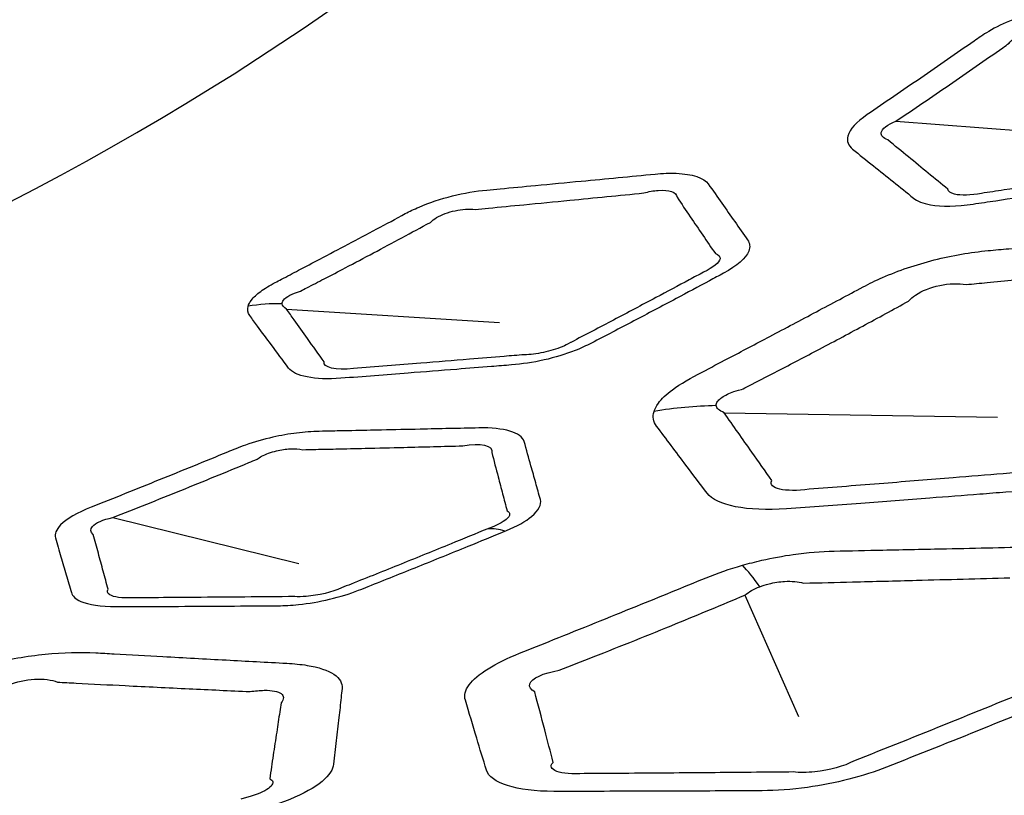
# Model space of a CAD drawing. Units: millimetres. Extents: x 14 to 1080, y -49 to 580.
# Drawn here: x 677 to 683, y 232 to 237 of the extents above; entities that cross this region are included whole.
import ezdxf

# ---------------------------------------------------------------- set-up
doc = ezdxf.new("R2010")
doc.units = ezdxf.units.MM
doc.header["$LTSCALE"] = 2
doc.layers.add('Visible (ISO)', color=7, linetype='Continuous', lineweight=35)
doc.layers.add('Visible Narrow (ISO)', color=7, linetype='Continuous', lineweight=25)

msp = doc.modelspace()

# ---------------------------------------------------------------- linework, layer by layer
at = {"layer": 'Visible (ISO)'}
for centre, major_axis, start_param, end_param in [((664.1111, 257.8067), (-65, 0), 5.555998, 8.576618), ((664.1111, 273.1516), (-118.631, 0), 6.246119, 9.461844), ((664.1111, 257.6533), (-65.0684, 0), 6.02289, 8.579578), ((664.1111, 254.7804), (-104.9108, 0), 0.312804, 1.744671)]:
    msp.add_ellipse(centre, major_axis=major_axis, ratio=0.57735, start_param=start_param, end_param=end_param, dxfattribs=at)
at = {"layer": 'Visible Narrow (ISO)'}
for p, q in [((682.0192, 236.4774), (683.265, 236.383)), ((678.3814, 235.3548), (679.6526, 235.2757)), ((680.9931, 234.7365), (682.6258, 234.7107)), ((677.3435, 234.1104), (678.4541, 233.8369)), ((681.1174, 233.6472), (681.4374, 232.9232))]:
    msp.add_line(p, q, dxfattribs=at)
for centre, major_axis, ratio, start_param, end_param in [((664.1111, 258.0021), (-66.2422, 0), 0.57735, 5.558524, 8.574177), ((664.1111, 244.1002), (18.878, 0), 0.57735, 3.230131, 6.137571), ((678.3731, 234.4539), (0.9559, -0.2938), 0.926743, 1.86612, 2.072549), ((681.1236, 232.4473), (2.3576, -0.8317), 0.924064, 1.957477, 2.108842), ((679.8867, 233.1026), (-0.3815, 0.9243), 0.466159, 5.91666, 6.11396), ((681.6158, 231.5124), (-0.6927, 2.4021), 0.182331, 5.799319, 5.952637)]:
    msp.add_ellipse(centre, major_axis=major_axis, ratio=ratio, start_param=start_param, end_param=end_param, dxfattribs=at)
for points, knots in [([(684.6707, 236.7758), (684.6731, 236.7775), (684.6756, 236.7792), (684.678, 236.7809), (684.7269, 236.8151), (684.7624, 236.8509), (684.7998, 236.9246), (684.7912, 236.9606), (684.7598, 236.9871), (684.7241, 237.0171), (684.6884, 237.0472), (684.6169, 237.1075), (684.5811, 237.1377), (684.4941, 237.2113), (684.443, 237.2546), (684.3914, 237.2983), (684.3344, 237.3466), (684.1923, 237.3585), (684.0314, 237.3317), (683.904, 237.3104), (683.7766, 237.2892), (683.566, 237.2542), (683.4828, 237.2405), (683.3356, 237.2161), (683.2716, 237.2055), (683.1649, 237.1879), (683.1221, 237.1808), (683.0509, 237.1691), (683.0224, 237.1644), (682.994, 237.1597), (682.9482, 237.1522), (682.901, 237.1419), (682.8072, 237.116), (682.7607, 237.1005), (682.6641, 237.0619), (682.6151, 237.0379), (682.556, 237.0029), (682.5402, 236.9927), (682.5256, 236.9825), (682.5126, 236.9735), (682.4998, 236.9646), (682.4869, 236.9556), (682.38, 236.8814), (682.2733, 236.8076), (682.0603, 236.6611), (681.9544, 236.5886), (681.8479, 236.5161), (681.7841, 236.4726), (681.7422, 236.4273), (681.7236, 236.3577), (681.7341, 236.331), (681.7598, 236.3102), (681.8013, 236.2767), (681.8427, 236.2432), (681.924, 236.1778), (681.9638, 236.1458), (682.0434, 236.082), (682.083, 236.0503), (682.1232, 236.0182), (682.146, 236.0001), (682.1805, 235.9862), (682.2921, 235.9663), (682.3822, 235.9677), (682.4793, 235.9822), (682.5244, 235.9889), (682.5694, 235.9956), (682.7046, 236.0158), (682.7948, 236.0293), (682.9926, 236.0591), (683.1002, 236.0754), (683.3153, 236.108), (683.4228, 236.1244), (683.5304, 236.1409), (683.5725, 236.1474), (683.616, 236.156), (683.783, 236.1981), (683.9035, 236.2487), (683.9851, 236.304), (684.0003, 236.3143), (684.0155, 236.3246), (684.0307, 236.3349)], [0.5896845, 0.5896845, 0.5896845, 0.5896845, 0.5908438, 0.5908438, 0.5908438, 0.6139883, 0.6139883, 0.6427788, 0.6427788, 0.6427788, 0.6754317, 0.6754317, 0.7080897, 0.7080897, 0.7548598, 0.7548598, 0.7548598, 0.8065813, 0.8065813, 0.8065813, 0.8475144, 0.8475144, 0.8742394, 0.8742394, 0.8947972, 0.8947972, 0.9085311, 0.9085311, 0.9176652, 0.9176652, 0.9176652, 0.9323582, 0.9323582, 0.94706, 0.94706, 0.964605, 0.964605, 0.9715262, 0.9715262, 0.9715262, 0.9776103, 0.9776103, 0.9776103, 1.0280525, 1.0280525, 1.0784896, 1.0784896, 1.0784896, 1.10876, 1.10876, 1.1323397, 1.1323397, 1.1323397, 1.170386, 1.170386, 1.2068976, 1.2068976, 1.2434042, 1.2434042, 1.2434042, 1.2641124, 1.2641124, 1.2951777, 1.2951777, 1.2951777, 1.3095852, 1.3095852, 1.3384293, 1.3384293, 1.3728481, 1.3728481, 1.4072618, 1.4072618, 1.4072618, 1.4207508, 1.4207508, 1.4592362, 1.4592362, 1.4592362, 1.4664155, 1.4664155, 1.4664155, 1.4664155]), ([(682.0192, 236.4774), (682.1264, 236.5494), (682.2326, 236.6216), (682.4452, 236.7677), (682.5513, 236.8415), (682.6571, 236.9158), (682.6699, 236.9248), (682.6826, 236.9338), (682.6954, 236.9428), (682.7005, 236.9498), (682.7067, 236.9568), (682.7328, 236.9804), (682.7588, 236.9959), (682.8139, 237.0189), (682.8418, 237.0272), (682.8979, 237.038), (682.9261, 237.0405), (682.9524, 237.0398), (682.9808, 237.0445), (683.0093, 237.0492), (683.0806, 237.0611), (683.1234, 237.0682), (683.2302, 237.0861), (683.2943, 237.0968), (683.4416, 237.1215), (683.5249, 237.1355), (683.7357, 237.171), (683.8632, 237.1926), (683.9907, 237.2143), (684.0951, 237.2513), (684.1969, 237.2461), (684.2135, 237.2048), (684.2641, 237.1606), (684.3143, 237.117), (684.4, 237.0429), (684.4352, 237.0125), (684.5057, 236.9518), (684.541, 236.9216), (684.5763, 236.8914), (684.6119, 236.885), (684.6268, 236.8664), (684.6057, 236.8222), (684.5793, 236.7991), (684.5421, 236.7773), (684.5396, 236.7756), (684.5372, 236.7738), (684.5347, 236.7721)], [-1.0784896, -1.0784896, -1.0784896, -1.0784896, -1.0280525, -1.0280525, -0.9776103, -0.9776103, -0.9776103, -0.9715262, -0.9715262, -0.9715262, -0.964605, -0.964605, -0.94706, -0.94706, -0.9323582, -0.9323582, -0.9176652, -0.9176652, -0.9176652, -0.9085311, -0.9085311, -0.8947972, -0.8947972, -0.8742394, -0.8742394, -0.8475144, -0.8475144, -0.8065813, -0.8065813, -0.8065813, -0.7548598, -0.7548598, -0.7548598, -0.7080897, -0.7080897, -0.6754317, -0.6754317, -0.6427788, -0.6427788, -0.6427788, -0.6139883, -0.6139883, -0.5908438, -0.5908438, -0.5908438, -0.5896845, -0.5896845, -0.5896845, -0.5896845]), ([(683.8944, 236.3311), (683.8793, 236.3208), (683.8641, 236.3105), (683.849, 236.3002), (683.8128, 236.2691), (683.7355, 236.2358), (683.6325, 236.2132), (683.6062, 236.2092), (683.5819, 236.207), (683.4743, 236.1903), (683.3666, 236.1737), (683.1513, 236.1405), (683.0436, 236.124), (682.8456, 236.0937), (682.7553, 236.08), (682.6198, 236.0594), (682.5747, 236.0526), (682.5296, 236.0457), (682.4667, 236.034), (682.4064, 236.0321), (682.3448, 236.047), (682.3305, 236.0575), (682.3291, 236.0706), (682.2896, 236.1029), (682.2508, 236.1348), (682.1725, 236.1991), (682.1333, 236.2313), (682.0532, 236.2971), (682.0123, 236.3308), (681.9714, 236.3646), (681.9431, 236.3753), (681.9289, 236.3908), (681.9355, 236.4314), (681.968, 236.4577), (682.0192, 236.4774)], [-1.4664155, -1.4664155, -1.4664155, -1.4664155, -1.4592362, -1.4592362, -1.4592362, -1.4207508, -1.4207508, -1.4072618, -1.4072618, -1.4072618, -1.3728481, -1.3728481, -1.3384293, -1.3384293, -1.3095852, -1.3095852, -1.2951777, -1.2951777, -1.2951777, -1.2641124, -1.2641124, -1.2434042, -1.2434042, -1.2434042, -1.2068976, -1.2068976, -1.170386, -1.170386, -1.1323397, -1.1323397, -1.1323397, -1.10876, -1.10876, -1.0784896, -1.0784896, -1.0784896, -1.0784896]), ([(678.1521, 235.3719), (678.1464, 235.3517), (678.15, 235.3332), (678.1618, 235.3171), (678.1772, 235.296), (678.1926, 235.2749), (678.2353, 235.2167), (678.2626, 235.1797), (678.3243, 235.0961), (678.3587, 235.0496), (678.3932, 235.0032), (678.4292, 234.9547), (678.5497, 234.9299), (678.7063, 234.9418), (678.8402, 234.952), (678.9741, 234.9622), (679.2042, 234.9802), (679.3006, 234.9877), (679.4659, 235.0008), (679.5349, 235.0063), (679.6439, 235.015), (679.6838, 235.0182), (679.7239, 235.0215), (679.7862, 235.0265), (679.8527, 235.0364), (679.9829, 235.0659), (680.0463, 235.0851), (680.139, 235.1214), (680.1717, 235.1365), (680.286, 235.1959), (680.3701, 235.2398), (680.5383, 235.3282), (680.6224, 235.3727), (680.7728, 235.4528), (680.8393, 235.4883), (680.9339, 235.5392), (680.9621, 235.5543), (680.9907, 235.5697), (681.0702, 235.6126), (681.1239, 235.6599), (681.1501, 235.7259), (681.1471, 235.7484), (681.1337, 235.7676), (681.1081, 235.804), (681.0825, 235.8405), (681.0312, 235.9136), (681.0055, 235.9502), (680.9529, 236.0253), (680.926, 236.0636), (680.899, 236.1022), (680.8731, 236.1393), (680.8036, 236.1623), (680.6687, 236.1671), (680.6261, 236.1655), (680.5814, 236.1612), (680.508, 236.1542), (680.4346, 236.1471), (680.2878, 236.1331), (680.2143, 236.1261), (680.0496, 236.1105), (679.9583, 236.1018), (679.7967, 236.0866), (679.7265, 236.08), (679.6298, 236.0709), (679.6034, 236.0685), (679.5769, 236.066), (679.5111, 236.0598), (679.4408, 236.0479), (679.3016, 236.013), (679.2332, 235.9901), (679.1431, 235.9515), (679.1157, 235.9383), (679.0904, 235.9248), (679.0334, 235.8941), (678.9765, 235.8637), (678.8627, 235.803), (678.8058, 235.7727), (678.6927, 235.7128), (678.6365, 235.6831), (678.5381, 235.6312), (678.4958, 235.609), (678.4193, 235.5689), (678.385, 235.5509), (678.3382, 235.5265), (678.3256, 235.5199), (678.313, 235.5133), (678.2804, 235.4963), (678.2512, 235.4785), (678.2035, 235.4432), (678.1847, 235.4255), (678.162, 235.3958), (678.1555, 235.3836), (678.1521, 235.3719)], [-0.653428, -0.653428, -0.653428, -0.653428, -0.611427, -0.611427, -0.611427, -0.556464, -0.556464, -0.459501, -0.459501, -0.337199, -0.337199, -0.337199, -0.209496, -0.209496, -0.209496, -0.100351, -0.100351, -0.021798, -0.021798, 0.034456, 0.034456, 0.067081, 0.067081, 0.067081, 0.117609, 0.117609, 0.166719, 0.166719, 0.197315, 0.197315, 0.282862, 0.282862, 0.368422, 0.368422, 0.436109, 0.436109, 0.46495, 0.46495, 0.46495, 0.54526, 0.54526, 0.592997, 0.592997, 0.592997, 0.683809, 0.683809, 0.774635, 0.774635, 0.869591, 0.869591, 0.869591, 0.960682, 0.960682, 0.997266, 0.997266, 0.997266, 1.057408, 1.057408, 1.117562, 1.117562, 1.192336, 1.192336, 1.249854, 1.249854, 1.271467, 1.271467, 1.271467, 1.325043, 1.325043, 1.37864, 1.37864, 1.404326, 1.404326, 1.404326, 1.462252, 1.462252, 1.520189, 1.520189, 1.577515, 1.577515, 1.620688, 1.620688, 1.655744, 1.655744, 1.668598, 1.668598, 1.668598, 1.701767, 1.701767, 1.734958, 1.734958, 1.759296, 1.759296, 1.759296, 1.759296]), ([(679.5069, 235.9504), (679.5335, 235.9529), (679.5599, 235.9554), (679.6567, 235.9647), (679.7271, 235.9714), (679.8889, 235.987), (679.9804, 235.9959), (680.1454, 236.012), (680.219, 236.0193), (680.3662, 236.0337), (680.4397, 236.041), (680.5133, 236.0483)], [-1.2714669, -1.2714669, -1.2714669, -1.2714669, -1.2498537, -1.2498537, -1.1923357, -1.1923357, -1.1175622, -1.1175622, -1.0574079, -1.0574079, -0.997266, -0.997266, -0.997266, -0.997266]), ([(680.5133, 236.0483), (680.5436, 236.0567), (680.5731, 236.0619), (680.6657, 236.0689), (680.7106, 236.0528), (680.7128, 236.0228)], [-0.997266, -0.997266, -0.997266, -0.997266, -0.9606817, -0.9606817, -0.8695912, -0.8695912, -0.8695912, -0.8695912]), ([(680.7128, 236.0228), (680.7389, 235.9838), (680.7649, 235.9452), (680.8159, 235.8696), (680.8409, 235.8328), (680.891, 235.7593), (680.9161, 235.7227), (680.9411, 235.6862)], [-0.8695912, -0.8695912, -0.8695912, -0.8695912, -0.7746346, -0.7746346, -0.6838095, -0.6838095, -0.5929967, -0.5929967, -0.5929967, -0.5929967]), ([(679.2398, 235.873), (679.2499, 235.8829), (679.2625, 235.8923), (679.3075, 235.9191), (679.347, 235.9337), (679.4289, 235.9514), (679.4707, 235.9543), (679.5069, 235.9504)], [-1.4043264, -1.4043264, -1.4043264, -1.4043264, -1.3786399, -1.3786399, -1.3250426, -1.3250426, -1.2714669, -1.2714669, -1.2714669, -1.2714669]), ([(678.4642, 235.4625), (678.4769, 235.469), (678.4895, 235.4755), (678.5366, 235.4998), (678.571, 235.5176), (678.6477, 235.5575), (678.69, 235.5795), (678.7885, 235.6312), (678.8446, 235.6608), (678.9573, 235.7206), (679.0138, 235.7509), (679.1269, 235.8117), (679.1833, 235.8422), (679.2398, 235.873)], [-1.6685984, -1.6685984, -1.6685984, -1.6685984, -1.6557445, -1.6557445, -1.6206881, -1.6206881, -1.5775147, -1.5775147, -1.5201893, -1.5201893, -1.4622516, -1.4622516, -1.4043264, -1.4043264, -1.4043264, -1.4043264]), ([(680.5754, 234.7443), (680.5654, 234.7122), (680.5711, 234.6826), (680.5902, 234.6569), (680.6483, 234.5787), (680.7066, 234.5009), (680.8074, 234.3673), (680.8496, 234.3115), (680.8921, 234.2556), (680.9475, 234.1828), (681.1304, 234.1455), (681.3663, 234.1626), (681.5138, 234.1733), (681.6613, 234.1842), (681.9465, 234.2055), (682.0842, 234.2159), (682.3211, 234.2341), (682.4204, 234.2417), (682.5717, 234.2535), (682.6236, 234.2576), (682.6757, 234.2617), (682.7713, 234.2692), (682.8736, 234.2841), (683.0761, 234.3293), (683.1757, 234.3595), (683.3146, 234.4142), (683.3609, 234.4352), (683.4031, 234.4569), (683.5091, 234.5117), (683.6149, 234.5668), (683.8343, 234.6818), (683.9478, 234.7418), (684.1458, 234.8473), (684.2303, 234.8926), (684.353, 234.9588), (684.3911, 234.9793), (684.4296, 235.0002), (684.5084, 235.0429), (684.572, 235.0886), (684.6536, 235.177), (684.6717, 235.2199), (684.6653, 235.2745), (684.6587, 235.2907), (684.6482, 235.3056), (684.6165, 235.3502), (684.5848, 235.3949), (684.5219, 235.4835), (684.4906, 235.5274), (684.4323, 235.6094), (684.4052, 235.6474), (684.3658, 235.7026), (684.3535, 235.7198), (684.3412, 235.737), (684.3191, 235.7679), (684.2781, 235.793), (684.1623, 235.8263), (684.0877, 235.8345), (683.9576, 235.8338), (683.9098, 235.8312), (683.8603, 235.8265), (683.7239, 235.8134), (683.5878, 235.8004), (683.3086, 235.7739), (683.1657, 235.7603), (682.9128, 235.7364), (682.8028, 235.7261), (682.6515, 235.7119), (682.6103, 235.708), (682.569, 235.7042), (682.4664, 235.6946), (682.3559, 235.6757), (682.1393, 235.6208), (682.0335, 235.5849), (681.8981, 235.526), (681.859, 235.5071), (681.8227, 235.4876), (681.7297, 235.4379), (681.6369, 235.3884), (681.4517, 235.2899), (681.3592, 235.2409), (681.1831, 235.1478), (681.0994, 235.1037), (680.9646, 235.0328), (680.9133, 235.0059), (680.7969, 234.9449), (680.7325, 234.9094), (680.6486, 234.8465), (680.6201, 234.8191), (680.5887, 234.776), (680.5802, 234.7598), (680.5754, 234.7443)], [-0.861711, -0.861711, -0.861711, -0.861711, -0.806273, -0.806273, -0.806273, -0.637391, -0.637391, -0.515451, -0.515451, -0.515451, -0.356525, -0.356525, -0.356525, -0.257189, -0.257189, -0.164494, -0.164494, -0.097661, -0.097661, -0.06269, -0.06269, -0.06269, 0.00152, 0.00152, 0.065749, 0.065749, 0.101345, 0.101345, 0.101345, 0.190912, 0.190912, 0.287191, 0.287191, 0.359137, 0.359137, 0.391657, 0.391657, 0.391657, 0.458268, 0.458268, 0.524898, 0.524898, 0.555474, 0.555474, 0.555474, 0.647091, 0.647091, 0.736871, 0.736871, 0.814363, 0.814363, 0.84931, 0.84931, 0.84931, 0.912077, 0.912077, 0.974861, 0.974861, 1.008297, 1.008297, 1.008297, 1.100395, 1.100395, 1.196959, 1.196959, 1.271239, 1.271239, 1.29912, 1.29912, 1.29912, 1.368359, 1.368359, 1.437619, 1.437619, 1.46836, 1.46836, 1.46836, 1.547047, 1.547047, 1.625744, 1.625744, 1.697236, 1.697236, 1.74115, 1.74115, 1.797089, 1.797089, 1.84012, 1.84012, 1.867013, 1.867013, 1.867013, 1.867013]), ([(680.9411, 235.6862), (680.9608, 235.6802), (680.9707, 235.6696), (680.966, 235.6332), (680.9285, 235.6026), (680.8709, 235.5758)], [-0.5929967, -0.5929967, -0.5929967, -0.5929967, -0.5452604, -0.5452604, -0.4649496, -0.4649496, -0.4649496, -0.4649496]), ([(682.4386, 235.5015), (682.48, 235.5055), (682.5214, 235.5096), (682.6731, 235.5244), (682.7834, 235.5352), (683.0371, 235.5604), (683.1805, 235.5747), (683.4608, 235.603), (683.5975, 235.6169), (683.7345, 235.6309)], [-1.2991196, -1.2991196, -1.2991196, -1.2991196, -1.2712391, -1.2712391, -1.1969589, -1.1969589, -1.1003946, -1.1003946, -1.0082971, -1.0082971, -1.0082971, -1.0082971]), ([(680.8709, 235.5758), (680.8422, 235.5603), (680.8139, 235.5452), (680.7189, 235.4942), (680.6524, 235.4587), (680.5017, 235.3786), (680.4176, 235.3341), (680.2496, 235.2457), (680.1656, 235.2018), (680.0798, 235.157), (680.0776, 235.1559), (680.0758, 235.155)], [-0.4649496, -0.4649496, -0.4649496, -0.4649496, -0.436109, -0.436109, -0.3684216, -0.3684216, -0.2828622, -0.2828622, -0.1973154, -0.1973154, -0.195297, -0.195297, -0.195297, -0.195297]), ([(682.0947, 235.4029), (682.1056, 235.4157), (682.1196, 235.4279), (682.174, 235.4645), (682.2258, 235.4849), (682.3348, 235.5077), (682.3913, 235.5099), (682.4386, 235.5015)], [-1.4683599, -1.4683599, -1.4683599, -1.4683599, -1.4376192, -1.4376192, -1.3683592, -1.3683592, -1.2991196, -1.2991196, -1.2991196, -1.2991196]), ([(678.3555, 235.3869), (678.3553, 235.3939), (678.358, 235.4011), (678.3711, 235.4184), (678.3838, 235.4284), (678.4181, 235.4469), (678.4397, 235.4555), (678.4642, 235.4625)], [-1.75929567, -1.75929567, -1.75929567, -1.75929567, -1.73495753, -1.73495753, -1.70176722, -1.70176722, -1.6685984, -1.6685984, -1.6685984, -1.6685984]), ([(681.097, 234.8748), (681.108, 234.8804), (681.126, 234.8896), (681.1922, 234.9233), (681.2438, 234.9498), (681.3791, 235.0198), (681.4628, 235.0634), (681.6382, 235.1559), (681.7298, 235.2047), (681.9126, 235.3032), (682.0038, 235.3528), (682.0947, 235.4029)], [-1.7534208, -1.7534208, -1.7534208, -1.7534208, -1.7411499, -1.7411499, -1.6972358, -1.6972358, -1.625744, -1.625744, -1.5470467, -1.5470467, -1.4683599, -1.4683599, -1.4683599, -1.4683599]), ([(678.6065, 235.0392), (678.5731, 235.0859), (678.5397, 235.1326), (678.4798, 235.2167), (678.4532, 235.2539), (678.4116, 235.3124), (678.3965, 235.3335), (678.3814, 235.3548)], [0.337199, 0.337199, 0.337199, 0.337199, 0.4595005, 0.4595005, 0.5564643, 0.5564643, 0.6114268, 0.6114268, 0.6114268, 0.6114268]), ([(680.0758, 235.155), (680.056, 235.1426), (680.0457, 235.1381), (679.9941, 235.1165), (679.9548, 235.1045), (679.8748, 235.0877), (679.8346, 235.0831), (679.8004, 235.0825)], [-0.195297, -0.195297, -0.195297, -0.195297, -0.1667187, -0.1667187, -0.1176094, -0.1176094, -0.0670807, -0.0670807, -0.0670807, -0.0670807]), ([(679.8004, 235.0825), (679.7601, 235.0791), (679.7201, 235.0758), (679.611, 235.0669), (679.5419, 235.0612), (679.3762, 235.0477), (679.2797, 235.0399), (679.049, 235.0214), (678.9148, 235.0107), (678.7805, 235.0002)], [-0.0670807, -0.0670807, -0.0670807, -0.0670807, -0.034456, -0.034456, 0.0217982, 0.0217982, 0.1003513, 0.1003513, 0.2094964, 0.2094964, 0.2094964, 0.2094964]), ([(680.9463, 234.7787), (680.9454, 234.7865), (680.9479, 234.7946), (680.9626, 234.8161), (680.98, 234.8295), (681.0287, 234.8542), (681.0471, 234.8623), (681.097, 234.8748)], [-1.8670135, -1.8670135, -1.8670135, -1.8670135, -1.8401195, -1.8401195, -1.7970892, -1.7970892, -1.7534208, -1.7534208, -1.7534208, -1.7534208]), ([(681.2782, 234.331), (681.2385, 234.3875), (681.199, 234.4439), (681.1041, 234.5789), (681.0487, 234.6576), (680.9931, 234.7365)], [0.5154507, 0.5154507, 0.5154507, 0.5154507, 0.6373907, 0.6373907, 0.806273, 0.806273, 0.806273, 0.806273]), ([(679.6849, 234.0293), (679.6881, 234.0306), (679.6912, 234.0319), (679.6943, 234.0332), (679.7567, 234.0589), (679.8091, 234.088), (679.8881, 234.1529), (679.9047, 234.1882), (679.8965, 234.2177), (679.8872, 234.2512), (679.8779, 234.2847), (679.8593, 234.3519), (679.8499, 234.3855), (679.8271, 234.4674), (679.8137, 234.5156), (679.8001, 234.5643), (679.7851, 234.6181), (679.6775, 234.6489), (679.5295, 234.6456), (679.4124, 234.6429), (679.2952, 234.6403), (679.1016, 234.6361), (679.0251, 234.6344), (678.8897, 234.6315), (678.8309, 234.6303), (678.7327, 234.6282), (678.6933, 234.6274), (678.6278, 234.6261), (678.6017, 234.6255), (678.5755, 234.625), (678.5334, 234.6242), (678.4883, 234.6209), (678.3952, 234.6092), (678.3472, 234.6008), (678.2434, 234.5775), (678.1878, 234.5615), (678.1166, 234.5363), (678.0971, 234.5289), (678.0785, 234.5212), (678.062, 234.5144), (678.0456, 234.5077), (678.0292, 234.501), (677.8932, 234.4452), (677.7573, 234.3899), (677.4859, 234.2802), (677.3507, 234.226), (677.2149, 234.1719), (677.1333, 234.1395), (677.0683, 234.1023), (677.0056, 234.0388), (676.9959, 234.0121), (677.0026, 233.9889), (677.0134, 233.9514), (677.0242, 233.914), (677.0454, 233.8407), (677.0558, 233.8049), (677.0766, 233.7334), (677.087, 233.698), (677.0975, 233.6621), (677.1035, 233.6417), (677.1221, 233.6238), (677.1993, 233.5895), (677.2739, 233.5785), (677.3632, 233.5787), (677.4046, 233.5789), (677.446, 233.579), (677.5704, 233.5795), (677.6533, 233.5799), (677.8351, 233.5808), (677.934, 233.5813), (678.1319, 233.5826), (678.2307, 233.5833), (678.3297, 233.5841), (678.3685, 233.5844), (678.4099, 233.5866), (678.5747, 233.6035), (678.7073, 233.6349), (678.8112, 233.676), (678.8306, 233.6837), (678.8499, 233.6914), (678.8693, 233.6991)], [0.5896845, 0.5896845, 0.5896845, 0.5896845, 0.5908438, 0.5908438, 0.5908438, 0.6139883, 0.6139883, 0.6427788, 0.6427788, 0.6427788, 0.6754317, 0.6754317, 0.7080897, 0.7080897, 0.7548598, 0.7548598, 0.7548598, 0.8065813, 0.8065813, 0.8065813, 0.8475144, 0.8475144, 0.8742394, 0.8742394, 0.8947972, 0.8947972, 0.9085311, 0.9085311, 0.9176652, 0.9176652, 0.9176652, 0.9323582, 0.9323582, 0.94706, 0.94706, 0.964605, 0.964605, 0.9715262, 0.9715262, 0.9715262, 0.9776103, 0.9776103, 0.9776103, 1.0280525, 1.0280525, 1.0784896, 1.0784896, 1.0784896, 1.10876, 1.10876, 1.1323397, 1.1323397, 1.1323397, 1.170386, 1.170386, 1.2068976, 1.2068976, 1.2434042, 1.2434042, 1.2434042, 1.2641124, 1.2641124, 1.2951777, 1.2951777, 1.2951777, 1.3095852, 1.3095852, 1.3384293, 1.3384293, 1.3728481, 1.3728481, 1.4072618, 1.4072618, 1.4072618, 1.4207508, 1.4207508, 1.4592362, 1.4592362, 1.4592362, 1.4664155, 1.4664155, 1.4664155, 1.4664155]), ([(677.3435, 234.1104), (677.4798, 234.1639), (677.615, 234.2177), (677.886, 234.3271), (678.0213, 234.3825), (678.1564, 234.4386), (678.1727, 234.4454), (678.1889, 234.4521), (678.2052, 234.4589), (678.2135, 234.465), (678.2226, 234.4707), (678.258, 234.4896), (678.2889, 234.5009), (678.3486, 234.5151), (678.3769, 234.5192), (678.4305, 234.5216), (678.4558, 234.5201), (678.4778, 234.5156), (678.504, 234.5162), (678.5302, 234.5168), (678.5959, 234.5183), (678.6353, 234.5191), (678.7337, 234.5214), (678.7927, 234.5227), (678.9284, 234.5259), (679.0051, 234.5278), (679.1993, 234.5325), (679.3168, 234.5355), (679.4342, 234.5386), (679.5388, 234.5597), (679.6177, 234.5407), (679.6069, 234.499), (679.6194, 234.45), (679.6319, 234.4016), (679.6532, 234.3194), (679.662, 234.2856), (679.6797, 234.2183), (679.6885, 234.1847), (679.6974, 234.1512), (679.7197, 234.1403), (679.7186, 234.1207), (679.6721, 234.0817), (679.636, 234.0633), (679.5926, 234.0476), (679.5895, 234.0463), (679.5863, 234.045), (679.5832, 234.0437)], [-1.0784896, -1.0784896, -1.0784896, -1.0784896, -1.0280525, -1.0280525, -0.9776103, -0.9776103, -0.9776103, -0.9715262, -0.9715262, -0.9715262, -0.964605, -0.964605, -0.94706, -0.94706, -0.9323582, -0.9323582, -0.9176652, -0.9176652, -0.9176652, -0.9085311, -0.9085311, -0.8947972, -0.8947972, -0.8742394, -0.8742394, -0.8475144, -0.8475144, -0.8065813, -0.8065813, -0.8065813, -0.7548598, -0.7548598, -0.7548598, -0.7080897, -0.7080897, -0.6754317, -0.6754317, -0.6427788, -0.6427788, -0.6427788, -0.6139883, -0.6139883, -0.5908438, -0.5908438, -0.5908438, -0.5896845, -0.5896845, -0.5896845, -0.5896845]), ([(682.8158, 234.3852), (682.7635, 234.3809), (682.7115, 234.3766), (682.5598, 234.3641), (682.4602, 234.356), (682.2223, 234.3366), (682.0841, 234.3255), (681.7976, 234.3026), (681.6493, 234.2908), (681.5009, 234.2791)], [0.06269, 0.06269, 0.06269, 0.06269, 0.097661, 0.097661, 0.1644942, 0.1644942, 0.2571886, 0.2571886, 0.3565248, 0.3565248, 0.3565248, 0.3565248]), ([(678.7672, 233.7134), (678.7479, 233.7057), (678.7285, 233.698), (678.7092, 233.6903), (678.6564, 233.666), (678.5707, 233.6451), (678.4736, 233.6377), (678.4502, 233.6375), (678.4301, 233.6387), (678.3309, 233.6377), (678.2318, 233.6368), (678.0335, 233.6351), (677.9343, 233.6343), (677.7519, 233.6329), (677.6687, 233.6323), (677.5439, 233.6315), (677.5024, 233.6313), (677.4608, 233.631), (677.3998, 233.6287), (677.349, 233.6353), (677.3103, 233.6578), (677.3069, 233.6697), (677.3165, 233.6821), (677.3068, 233.7181), (677.2971, 233.7537), (677.2777, 233.8254), (677.268, 233.8613), (677.248, 233.9348), (677.2378, 233.9724), (677.2276, 234.01), (677.21, 234.0243), (677.2081, 234.041), (677.2406, 234.0786), (677.2858, 234.099), (677.3435, 234.1104)], [-1.4664155, -1.4664155, -1.4664155, -1.4664155, -1.4592362, -1.4592362, -1.4592362, -1.4207508, -1.4207508, -1.4072618, -1.4072618, -1.4072618, -1.3728481, -1.3728481, -1.3384293, -1.3384293, -1.3095852, -1.3095852, -1.2951777, -1.2951777, -1.2951777, -1.2641124, -1.2641124, -1.2434042, -1.2434042, -1.2434042, -1.2068976, -1.2068976, -1.170386, -1.170386, -1.1323397, -1.1323397, -1.1323397, -1.10876, -1.10876, -1.0784896, -1.0784896, -1.0784896, -1.0784896]), ([(679.5832, 234.0437), (679.5098, 234.0135), (679.4366, 233.9835), (679.2639, 233.913), (679.1645, 233.8727), (678.9658, 233.7926), (678.8665, 233.7529), (678.7672, 233.7134)], [-0.5896845, -0.5896845, -0.5896845, -0.5896845, -0.5625338, -0.5625338, -0.525667, -0.525667, -0.4888052, -0.4888052, -0.4888052, -0.4888052]), ([(678.8693, 233.6991), (678.9688, 233.7386), (679.0682, 233.7783), (679.267, 233.8584), (679.3663, 233.8987), (679.5388, 233.9691), (679.6118, 233.9991), (679.6849, 234.0293)], [0.4888052, 0.4888052, 0.4888052, 0.4888052, 0.525667, 0.525667, 0.5625338, 0.5625338, 0.5896845, 0.5896845, 0.5896845, 0.5896845]), ([(681.1028, 233.8255), (681.0261, 233.8036), (680.9528, 233.7782), (680.8865, 233.751), (680.7479, 233.6943), (680.6097, 233.6379), (680.3058, 233.5146), (680.1403, 233.4478), (679.9075, 233.3544), (679.84, 233.3274), (679.7722, 233.3004), (679.627, 233.2425), (679.517, 233.175), (679.4474, 233.0797), (679.4405, 233.0484), (679.4488, 233.0203), (679.4712, 232.9447), (679.4937, 232.8693), (679.5357, 232.7299), (679.5552, 232.6658), (679.5748, 232.6019), (679.5981, 232.5257), (679.7529, 232.4754), (679.9778, 232.4755), (680.1555, 232.4755), (680.3332, 232.4758), (680.6743, 232.4768), (680.8376, 232.4774), (681.0741, 232.4786), (681.1472, 232.479), (681.2204, 232.4794), (681.3046, 232.4799), (681.3968, 232.4863), (681.6555, 232.5219), (681.8255, 232.5657), (681.9631, 232.62), (682.1547, 232.6956), (682.3458, 232.7719), (682.7259, 232.9256), (682.9148, 233.003), (683.1034, 233.0812), (683.3181, 233.1701), (683.4372, 233.2835), (683.4137, 233.3664), (683.3906, 233.4479), (683.3673, 233.5296), (683.3244, 233.6785), (683.305, 233.7456), (683.2853, 233.8131), (683.2616, 233.8945), (683.0993, 233.9416), (682.8749, 233.9365), (682.6899, 233.9324), (682.5052, 233.9283), (682.194, 233.9216), (682.0677, 233.9189), (681.8441, 233.9143), (681.7473, 233.9123), (681.6496, 233.9103), (681.5733, 233.9087), (681.491, 233.9021), (681.3442, 233.8812), (681.2808, 233.8694), (681.1793, 233.8462), (681.1406, 233.8362), (681.1028, 233.8255)], [-1.583813, -1.583813, -1.583813, -1.583813, -1.36118, -1.36118, -1.36118, -0.896606, -0.896606, -0.338232, -0.338232, -0.109434, -0.109434, -0.109434, 0.380005, 0.380005, 0.636771, 0.636771, 0.636771, 1.326976, 1.326976, 1.916783, 1.916783, 1.916783, 2.619764, 2.619764, 2.619764, 3.175032, 3.175032, 3.685061, 3.685061, 3.913478, 3.913478, 3.913478, 4.176217, 4.176217, 4.636643, 4.636643, 4.636643, 5.277928, 5.277928, 5.913246, 5.913246, 5.913246, 6.636541, 6.636541, 6.636541, 7.347971, 7.347971, 7.93023, 7.93023, 7.93023, 8.633283, 8.633283, 8.633283, 9.212938, 9.212938, 9.608723, 9.608723, 9.913173, 9.913173, 9.913173, 10.151036, 10.151036, 10.326666, 10.326666, 10.436434, 10.436434, 10.436434, 10.436434]), ([(681.4679, 233.719), (681.5659, 233.7213), (681.6631, 233.7236), (681.8876, 233.7292), (682.0145, 233.7325), (682.3273, 233.7408), (682.513, 233.7459), (682.6992, 233.7513)], [-9.913173, -9.913173, -9.913173, -9.913173, -9.608723, -9.608723, -9.212938, -9.212938, -8.633283, -8.633283, -8.633283, -8.633283]), ([(681.2064, 233.6975), (681.2238, 233.7042), (681.2423, 233.71), (681.2919, 233.7224), (681.3238, 233.7273), (681.3961, 233.7315), (681.4353, 233.7282), (681.4679, 233.719)], [-10.4364339, -10.4364339, -10.4364339, -10.4364339, -10.3266656, -10.3266656, -10.1510362, -10.1510362, -9.9131729, -9.9131729, -9.9131729, -9.9131729]), ([(680.009, 233.1989), (680.0772, 233.2254), (680.1449, 233.2519), (680.3782, 233.3439), (680.5432, 233.4101), (680.8445, 233.5333), (680.9811, 233.5899), (681.1174, 233.6472)], [0.109434, 0.109434, 0.109434, 0.109434, 0.338232, 0.338232, 0.896606, 0.896606, 1.36118, 1.36118, 1.36118, 1.36118]), ([(674.9143, 232.6717), (674.8823, 232.6428), (674.865, 232.6141), (674.8617, 232.5872), (674.8515, 232.5053), (674.8416, 232.4238), (674.8248, 232.2838), (674.8179, 232.2254), (674.811, 232.1668), (674.8021, 232.0904), (674.9254, 232.0299), (675.1334, 232.0132), (675.2635, 232.0029), (675.3936, 231.9926), (675.6452, 231.9731), (675.7667, 231.9638), (675.9759, 231.9481), (676.0635, 231.9415), (676.1971, 231.9317), (676.2429, 231.9283), (676.2889, 231.925), (676.3733, 231.9188), (676.4688, 231.9187), (676.669, 231.9333), (676.7733, 231.9479), (676.9278, 231.9803), (676.9813, 231.9937), (677.0319, 232.0084), (677.1593, 232.0455), (677.2864, 232.0829), (677.5501, 232.1612), (677.6867, 232.2021), (677.925, 232.2745), (678.0269, 232.3056), (678.1747, 232.3512), (678.2206, 232.3654), (678.267, 232.3798), (678.362, 232.4093), (678.4465, 232.4437), (678.5759, 232.5161), (678.621, 232.5542), (678.6543, 232.6068), (678.6603, 232.623), (678.6622, 232.6386), (678.6677, 232.6852), (678.6731, 232.7318), (678.6838, 232.8244), (678.6889, 232.8703), (678.6984, 232.956), (678.7028, 232.9957), (678.7089, 233.0535), (678.7108, 233.0715), (678.7127, 233.0895), (678.7162, 233.1218), (678.7, 233.1512), (678.6285, 233.1987), (678.5733, 233.2168), (678.4668, 233.2341), (678.4259, 233.2382), (678.3823, 233.2406), (678.2619, 233.247), (678.1418, 233.2535), (677.8954, 233.2669), (677.7693, 233.2738), (677.5461, 233.2862), (677.449, 233.2915), (677.3154, 233.299), (677.279, 233.301), (677.2425, 233.3031), (677.152, 233.3081), (677.0484, 233.3056), (676.8326, 233.2836), (676.7207, 233.2642), (676.5681, 233.2272), (676.5226, 233.2147), (676.479, 233.2013), (676.3675, 233.1671), (676.2561, 233.1331), (676.0335, 233.0656), (675.9223, 233.0321), (675.7104, 232.9685), (675.6096, 232.9384), (675.4471, 232.8901), (675.3852, 232.8718), (675.2448, 232.8303), (675.1657, 232.8058), (675.0502, 232.758), (675.0065, 232.7361), (674.9488, 232.6998), (674.9298, 232.6857), (674.9143, 232.6717)], [-0.861711, -0.861711, -0.861711, -0.861711, -0.806273, -0.806273, -0.806273, -0.637391, -0.637391, -0.515451, -0.515451, -0.515451, -0.356525, -0.356525, -0.356525, -0.257189, -0.257189, -0.164494, -0.164494, -0.097661, -0.097661, -0.06269, -0.06269, -0.06269, 0.00152, 0.00152, 0.065749, 0.065749, 0.101345, 0.101345, 0.101345, 0.190912, 0.190912, 0.287191, 0.287191, 0.359137, 0.359137, 0.391657, 0.391657, 0.391657, 0.458268, 0.458268, 0.524898, 0.524898, 0.555474, 0.555474, 0.555474, 0.647091, 0.647091, 0.736871, 0.736871, 0.814363, 0.814363, 0.84931, 0.84931, 0.84931, 0.912077, 0.912077, 0.974861, 0.974861, 1.008297, 1.008297, 1.008297, 1.100395, 1.100395, 1.196959, 1.196959, 1.271239, 1.271239, 1.29912, 1.29912, 1.29912, 1.368359, 1.368359, 1.437619, 1.437619, 1.46836, 1.46836, 1.46836, 1.547047, 1.547047, 1.625744, 1.625744, 1.697236, 1.697236, 1.74115, 1.74115, 1.797089, 1.797089, 1.84012, 1.84012, 1.867013, 1.867013, 1.867013, 1.867013]), ([(679.8627, 233.0698), (679.8382, 233.0839), (679.8281, 233.1003), (679.8441, 233.1495), (679.9133, 233.1827), (680.009, 233.1989)], [-0.6367712, -0.6367712, -0.6367712, -0.6367712, -0.3800054, -0.3800054, 0.1094343, 0.1094343, 0.1094343, 0.1094343]), ([(676.6635, 233.0818), (676.6803, 233.0925), (676.6995, 233.1022), (676.7679, 233.1295), (676.8242, 233.1417), (676.9304, 233.1481), (676.9796, 233.1423), (677.0149, 233.1277)], [-1.4683599, -1.4683599, -1.4683599, -1.4683599, -1.4376192, -1.4376192, -1.3683592, -1.3683592, -1.2991196, -1.2991196, -1.2991196, -1.2991196]), ([(677.0149, 233.1277), (677.0515, 233.1257), (677.0882, 233.1238), (677.2225, 233.1169), (677.3203, 233.1119), (677.5451, 233.1007), (677.6722, 233.0945), (677.9206, 233.0826), (678.0418, 233.0769), (678.1633, 233.0713)], [-1.2991196, -1.2991196, -1.2991196, -1.2991196, -1.2712391, -1.2712391, -1.1969589, -1.1969589, -1.1003946, -1.1003946, -1.0082971, -1.0082971, -1.0082971, -1.0082971]), ([(682.9056, 233.1166), (682.712, 233.0363), (682.5267, 232.9613), (682.147, 232.8077), (681.9566, 232.7314), (681.7664, 232.6559)], [-5.913246, -5.913246, -5.913246, -5.913246, -5.277928, -5.277928, -4.636643, -4.636643, -4.636643, -4.636643]), ([(678.1633, 233.0713), (678.1937, 233.0761), (678.2221, 233.0786), (678.2951, 233.0798), (678.3311, 233.0726), (678.3675, 233.0461), (678.3676, 233.0269), (678.3494, 233.0046)], [-1.0082971, -1.0082971, -1.0082971, -1.0082971, -0.974861, -0.974861, -0.9120766, -0.9120766, -0.8493103, -0.8493103, -0.8493103, -0.8493103]), ([(679.973, 232.6487), (679.9563, 232.7131), (679.9396, 232.7776), (679.9029, 232.9179), (679.8829, 232.9937), (679.8627, 233.0698)], [-1.916783, -1.916783, -1.916783, -1.916783, -1.326976, -1.326976, -0.636771, -0.636771, -0.636771, -0.636771]), ([(678.3494, 233.0046), (678.3466, 232.9864), (678.3438, 232.9683), (678.3347, 232.9101), (678.3286, 232.87), (678.3155, 232.7838), (678.3086, 232.7377), (678.2948, 232.6448), (678.2879, 232.598), (678.2811, 232.5513)], [-0.8493103, -0.8493103, -0.8493103, -0.8493103, -0.8143634, -0.8143634, -0.7368711, -0.7368711, -0.6470914, -0.6470914, -0.5554738, -0.5554738, -0.5554738, -0.5554738]), ([(681.7664, 232.6559), (681.7113, 232.6269), (681.6201, 232.6013), (681.4876, 232.5871), (681.4423, 232.587), (681.4065, 232.5914)], [-4.6366432, -4.6366432, -4.6366432, -4.6366432, -4.1762168, -4.1762168, -3.913478, -3.913478, -3.913478, -3.913478]), ([(681.4065, 232.5914), (681.3331, 232.5907), (681.2596, 232.59), (681.0221, 232.5878), (680.858, 232.5864), (680.5149, 232.5838), (680.3361, 232.5825), (680.157, 232.5815)], [-3.913478, -3.913478, -3.913478, -3.913478, -3.685061, -3.685061, -3.175032, -3.175032, -2.619764, -2.619764, -2.619764, -2.619764]), ([(678.2811, 232.5513), (678.291, 232.5461), (678.2971, 232.5399), (678.3026, 232.5174), (678.2856, 232.4982), (678.217, 232.4608), (678.1657, 232.4429), (678.1076, 232.4287)], [-0.5554738, -0.5554738, -0.5554738, -0.5554738, -0.5248977, -0.5248977, -0.4582684, -0.4582684, -0.3916573, -0.3916573, -0.3916573, -0.3916573])]:
    msp.add_open_spline(points, degree=3, knots=knots, dxfattribs=at)
for points in [[(678.3814, 235.3548), (678.3647, 235.3639), (678.3557, 235.3749), (678.3555, 235.3869)], [(678.7805, 235.0002), (678.6762, 234.9886), (678.5964, 235.0071), (678.6065, 235.0392)], [(680.9931, 234.7365), (680.9643, 234.748), (680.9481, 234.7625), (680.9463, 234.7787)], [(681.5009, 234.2791), (681.3586, 234.2593), (681.2512, 234.2843), (681.2782, 234.331)], [(681.1174, 233.6472), (681.1403, 233.6667), (681.171, 233.6839), (681.2064, 233.6975)], [(680.157, 232.5815), (680.0161, 232.5722), (679.9272, 232.6047), (679.973, 232.6487)]]:
    msp.add_open_spline(points, degree=3, dxfattribs=at)

doc.saveas('drawing.dxf')
